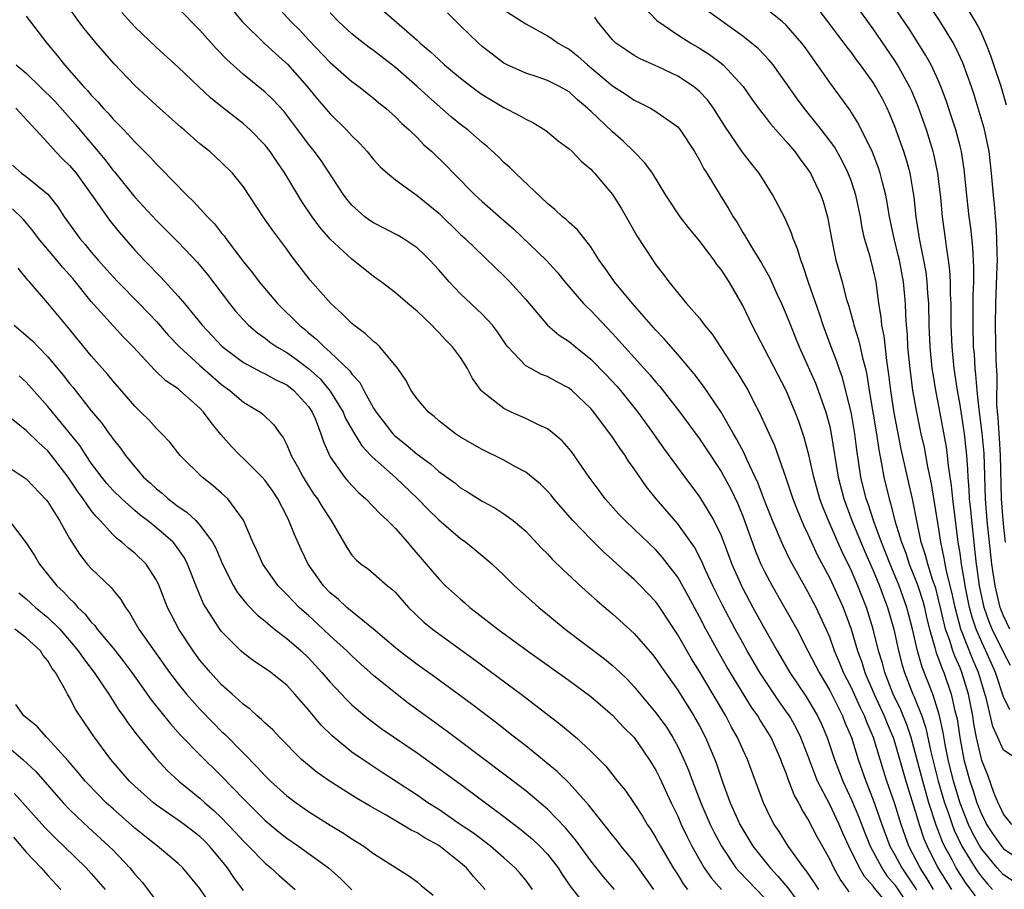
# Model space of a CAD drawing. Units: inches. Extents: x 2641205 to 2643000, y 1554000 to 1557000.
# Drawn here: x 2641942 to 2642033, y 1554045 to 1554125 of the extents above; entities that cross this region are included whole.
import ezdxf

# ---------------------------------------------------------------- set-up
doc = ezdxf.new("R2010")
doc.units = ezdxf.units.IN
doc.header["$MEASUREMENT"] = 0
doc.layers.add('LD26401554_2ft', color=135, linetype='Continuous')

msp = doc.modelspace()

# ---------------------------------------------------------------- linework, layer by layer
at = {"layer": 'LD26401554_2ft'}
for points, elevation in [([(2642023.075, 1554131.075), (2642027.086, 1554125.086), (2642028.355, 1554123), (2642028.587, 1554122.587), (2642029.224, 1554121.225), (2642030.037, 1554119), (2642030.276, 1554118.276), (2642031.189, 1554115.189), (2642031.651, 1554113), (2642031.877, 1554111), (2642032.047, 1554109), (2642032.146, 1554108.146), (2642032.235, 1554107), (2642032.31, 1554106.31), (2642032.375, 1554105), (2642032.38, 1554103.62), (2642032.411, 1554103), (2642032.404, 1554102.404), (2642032.27, 1554099), (2642032.242, 1554097), (2642032.287, 1554093.713), (2642032.377, 1554092.377), (2642032.363, 1554089.637), (2642032.487, 1554088.487), (2642032.561, 1554087), (2642032.599, 1554086.599), (2642032.7, 1554085), (2642032.797, 1554081), (2642032.937, 1554079.063), (2642033, 1554078.408), (2642033.151, 1554077)], 8822), ([(2642015.989, 1554045), (2642015.609, 1554045.609), (2642014.789, 1554046.789), (2642014.608, 1554047), (2642013.173, 1554049), (2642012.341, 1554050.341), (2642011.895, 1554051), (2642011.582, 1554051.582), (2642010.889, 1554053), (2642009.425, 1554057), (2642009, 1554057.907), (2642008.518, 1554059), (2642007.963, 1554059.964), (2642007.421, 1554061), (2642005, 1554065.091), (2642004.262, 1554066.262), (2642003, 1554068.46), (2642001.354, 1554071), (2642001, 1554071.504), (2641999.582, 1554073), (2641999, 1554073.581), (2641998.236, 1554074.236), (2641997, 1554075.39), (2641996.139, 1554076.139), (2641995, 1554077.28), (2641993.353, 1554079), (2641991.597, 1554081), (2641991.335, 1554081.335), (2641991, 1554081.715), (2641990.357, 1554082.357), (2641989, 1554083.462), (2641988.008, 1554083.992), (2641987, 1554084.562), (2641985, 1554085.551), (2641983, 1554086.702), (2641982.545, 1554087), (2641981, 1554088.207), (2641980.586, 1554088.586), (2641980.036, 1554089), (2641979, 1554090.228), (2641978.466, 1554091), (2641977.954, 1554091.954), (2641977.233, 1554093), (2641975.577, 1554095), (2641975.29, 1554095.29), (2641975, 1554095.487), (2641974.231, 1554096.231), (2641973.181, 1554097), (2641973, 1554097.154), (2641972.077, 1554098.077), (2641971.042, 1554099), (2641969.158, 1554101.158), (2641967.418, 1554103.418), (2641967, 1554104.022), (2641965.719, 1554105.719), (2641964.836, 1554107), (2641963, 1554109.759), (2641961.997, 1554111), (2641961, 1554111.997), (2641959.902, 1554113), (2641959, 1554113.726), (2641957.544, 1554115), (2641957.243, 1554115.244), (2641955, 1554117.245), (2641953, 1554119.101), (2641951.089, 1554121.089), (2641949.44, 1554123), (2641948.35, 1554124.351), (2641947.863, 1554125), (2641945.828, 1554127.829)], 8854), ([(2642033.576, 1554069), (2642033, 1554070.214), (2642032.7, 1554071), (2642032.232, 1554073), (2642031.932, 1554075), (2642031.515, 1554079), (2642031.348, 1554081), (2642031.22, 1554085.22), (2642031.048, 1554087.048), (2642030.755, 1554089.245), (2642030.577, 1554091), (2642030.469, 1554092.469), (2642030.394, 1554093), (2642030.321, 1554094.321), (2642030.255, 1554095), (2642030.198, 1554097), (2642030.217, 1554099.783), (2642030.267, 1554101), (2642030.282, 1554102.282), (2642030.183, 1554104.183), (2642029.986, 1554105.986), (2642029.852, 1554107), (2642029.616, 1554109), (2642029.374, 1554111.374), (2642029.124, 1554113), (2642029, 1554113.494), (2642028.603, 1554115), (2642028.218, 1554116.218), (2642027.72, 1554117.72), (2642027.247, 1554119), (2642027, 1554119.573), (2642026.334, 1554121), (2642025.865, 1554121.865), (2642025.151, 1554123), (2642024.303, 1554124.303), (2642021.881, 1554127.882)], 8824), ([(2641961.23, 1554127), (2641962.885, 1554125), (2641964.93, 1554123), (2641965.997, 1554121.997), (2641967.054, 1554121.054), (2641968.874, 1554119), (2641969.838, 1554117.838), (2641971, 1554116.483), (2641972.514, 1554115), (2641973, 1554114.453), (2641973.736, 1554113.736), (2641974.413, 1554113), (2641975, 1554112.277), (2641975.607, 1554111.607), (2641976.286, 1554111), (2641977, 1554110.4), (2641979, 1554108.956), (2641981, 1554107.32), (2641983, 1554105.373), (2641983.416, 1554105), (2641985.227, 1554103.227), (2641986.247, 1554102.247), (2641987, 1554101.547), (2641987.541, 1554101), (2641989, 1554099.377), (2641991.011, 1554097.012), (2641992.087, 1554096.087), (2641993, 1554095.501), (2641993.587, 1554095), (2641995, 1554093.868), (2641996.416, 1554092.416), (2641997.385, 1554091.385), (2641997.721, 1554091), (2641999.325, 1554089), (2642000.764, 1554087), (2642001.686, 1554085.686), (2642003.643, 1554083), (2642005, 1554081.187), (2642006.335, 1554079), (2642007, 1554077.624), (2642007.995, 1554075), (2642008.867, 1554073), (2642009, 1554072.736), (2642009.926, 1554071), (2642011, 1554069.045), (2642012.162, 1554067), (2642013.338, 1554065), (2642014.81, 1554062.81), (2642015, 1554062.51), (2642015.875, 1554061), (2642016.236, 1554060.236), (2642016.757, 1554059), (2642017.444, 1554057), (2642018.203, 1554055), (2642019, 1554053.27), (2642019.678, 1554051.678), (2642020.23, 1554050.23), (2642020.729, 1554049), (2642021.798, 1554047), (2642022.275, 1554046.275), (2642023, 1554045.44), (2642023.973, 1554043.973)], 8848), ([(2641965.564, 1554127), (2641967.384, 1554125), (2641968.187, 1554124.187), (2641969, 1554123.303), (2641971, 1554121.202), (2641973, 1554119.466), (2641973.634, 1554119), (2641975, 1554117.924), (2641975.49, 1554117.49), (2641976.116, 1554117), (2641977, 1554116.208), (2641977.591, 1554115.591), (2641978.264, 1554115), (2641979, 1554114.289), (2641979.636, 1554113.636), (2641980.349, 1554113), (2641981.7, 1554111.7), (2641982.366, 1554111), (2641984.334, 1554109), (2641985, 1554108.391), (2641987, 1554106.666), (2641987.873, 1554105.873), (2641990.883, 1554103), (2641991.89, 1554101.89), (2641992.61, 1554101), (2641994.325, 1554099), (2641994.658, 1554098.658), (2641995, 1554098.349), (2641997, 1554096.244), (2642000.435, 1554092.435), (2642001, 1554091.758), (2642001.359, 1554091.359), (2642003.196, 1554089), (2642005, 1554086.538), (2642005.615, 1554085.616), (2642007, 1554083.515), (2642007.887, 1554081.887), (2642008.534, 1554080.534), (2642009, 1554079.419), (2642009.258, 1554078.741), (2642010.175, 1554076.175), (2642010.662, 1554075), (2642011, 1554074.296), (2642011.69, 1554073), (2642012.852, 1554071), (2642013.96, 1554069), (2642015, 1554066.999), (2642016.016, 1554065), (2642017, 1554063.357), (2642018.177, 1554061), (2642018.408, 1554060.408), (2642019.001, 1554059), (2642019.63, 1554057), (2642020.324, 1554055), (2642021, 1554053.276), (2642021.8, 1554051), (2642022.551, 1554049), (2642023, 1554048.199), (2642023.637, 1554047), (2642025, 1554044.984)], 8846), ([(2641999.149, 1554127.149), (2642001.075, 1554125.075), (2642003, 1554123.77), (2642004.22, 1554123), (2642005, 1554122.544), (2642005.934, 1554121.934), (2642007, 1554121.158), (2642007.191, 1554121), (2642009.039, 1554119), (2642009.842, 1554117.842), (2642010.678, 1554116.678), (2642011, 1554116.287), (2642011.553, 1554115.553), (2642013, 1554113.934), (2642013.784, 1554113), (2642014.29, 1554112.29), (2642015, 1554111.363), (2642015.233, 1554111), (2642016.176, 1554109), (2642016.388, 1554108.388), (2642016.795, 1554107), (2642016.838, 1554106.838), (2642017.166, 1554105), (2642017.464, 1554103.464), (2642017.576, 1554103), (2642018.135, 1554101), (2642018.525, 1554099.474), (2642018.754, 1554098.754), (2642019.192, 1554097.192), (2642019.225, 1554097), (2642019.663, 1554095.663), (2642019.813, 1554095), (2642020.015, 1554093.985), (2642020.281, 1554093), (2642020.419, 1554092.419), (2642020.621, 1554091), (2642021.304, 1554087), (2642021.52, 1554085.52), (2642021.779, 1554084.221), (2642021.982, 1554083), (2642022.461, 1554081), (2642022.601, 1554080.601), (2642023.007, 1554078.993), (2642023.605, 1554077), (2642023.997, 1554075.997), (2642024.319, 1554075), (2642025, 1554073.337), (2642025.124, 1554073), (2642025.574, 1554071.574), (2642025.724, 1554071), (2642025.957, 1554069.956), (2642026.19, 1554069), (2642026.693, 1554067.307), (2642026.815, 1554066.815), (2642027, 1554066.359), (2642027.348, 1554065.348), (2642027.507, 1554065), (2642028.198, 1554063), (2642028.533, 1554061.466), (2642028.723, 1554060.723), (2642028.984, 1554059), (2642029.366, 1554057), (2642029.9, 1554055), (2642030.183, 1554054.183), (2642030.552, 1554053), (2642031, 1554051.884), (2642031.309, 1554051.309), (2642031.448, 1554051), (2642032.063, 1554050.063), (2642032.807, 1554049), (2642033, 1554048.77), (2642035, 1554047.452)], 8834), ([(2642033.766, 1554051), (2642033, 1554051.953), (2642032.676, 1554052.676), (2642032.502, 1554053), (2642032.144, 1554053.856), (2642031.552, 1554055.552), (2642031, 1554056.894), (2642030.532, 1554059), (2642030.286, 1554060.286), (2642030.174, 1554061), (2642029.781, 1554063), (2642029.181, 1554065), (2642029, 1554065.437), (2642028.51, 1554066.51), (2642028.341, 1554067), (2642028.054, 1554067.946), (2642027.661, 1554069), (2642027.271, 1554070.729), (2642027, 1554071.854), (2642026.762, 1554072.762), (2642026.504, 1554073.495), (2642026.022, 1554075), (2642025.828, 1554075.828), (2642025.431, 1554077), (2642025.017, 1554078.984), (2642024.698, 1554080.698), (2642024.614, 1554081), (2642024.324, 1554082.324), (2642023.94, 1554083.94), (2642023.583, 1554085.583), (2642022.928, 1554088.928), (2642022.614, 1554091), (2642022.452, 1554092.452), (2642022.255, 1554093.745), (2642022.019, 1554096.019), (2642021.805, 1554097), (2642021.75, 1554097.75), (2642021.535, 1554099), (2642021.267, 1554101), (2642021, 1554102.175), (2642020.711, 1554103.289), (2642020.213, 1554105), (2642019.99, 1554105.99), (2642019.824, 1554107), (2642019.404, 1554109), (2642019, 1554110.236), (2642018.715, 1554111), (2642018.157, 1554112.157), (2642017.43, 1554113.43), (2642016.236, 1554115), (2642014.635, 1554117), (2642013.947, 1554117.947), (2642013, 1554119.308), (2642011.78, 1554121), (2642011.436, 1554121.436), (2642010.457, 1554122.457), (2642009.804, 1554123), (2642009, 1554123.622), (2642005, 1554126.503)], 8832), ([(2642033.291, 1554117.291), (2642032.799, 1554119), (2642032.127, 1554121), (2642031.829, 1554121.829), (2642031.372, 1554123), (2642031, 1554123.839), (2642030.627, 1554124.628), (2642030.415, 1554125), (2642029.19, 1554127)], 8820), ([(2642018.793, 1554044.793), (2642017.968, 1554045.968), (2642017.376, 1554047), (2642017, 1554047.788), (2642015.855, 1554049.855), (2642015, 1554051.513), (2642014.424, 1554052.424), (2642014.145, 1554053), (2642013.735, 1554053.735), (2642013.181, 1554055.181), (2642013, 1554055.725), (2642012.633, 1554056.632), (2642012.508, 1554057), (2642011.601, 1554059), (2642011, 1554059.999), (2642010.607, 1554060.607), (2642010.381, 1554061), (2642009.803, 1554061.803), (2642007.533, 1554065.533), (2642006.689, 1554067), (2642005.583, 1554069), (2642005, 1554070.126), (2642003.996, 1554071.996), (2642003, 1554073.776), (2642001.605, 1554075.605), (2642001, 1554076.295), (2641999, 1554078.224), (2641998.161, 1554079), (2641997.593, 1554079.593), (2641996.323, 1554081), (2641995.769, 1554081.769), (2641994.849, 1554083), (2641993.269, 1554085.269), (2641993, 1554085.613), (2641992.353, 1554086.353), (2641991.269, 1554087.269), (2641991, 1554087.45), (2641990.178, 1554087.822), (2641989, 1554088.413), (2641987.662, 1554089), (2641987, 1554089.316), (2641985.463, 1554090.538), (2641985, 1554090.885), (2641984.893, 1554091), (2641984.101, 1554092.101), (2641983.636, 1554093), (2641983, 1554094.016), (2641982.276, 1554095), (2641981.633, 1554095.633), (2641981, 1554096.343), (2641980.658, 1554096.658), (2641980.346, 1554097), (2641979, 1554098.305), (2641978.133, 1554099), (2641977, 1554099.975), (2641975.696, 1554101), (2641975, 1554101.493), (2641973.125, 1554103), (2641973, 1554103.083), (2641971, 1554104.93), (2641970.037, 1554106.037), (2641969.343, 1554107), (2641968.401, 1554108.401), (2641966.831, 1554111), (2641966.073, 1554112.074), (2641965.455, 1554113), (2641965, 1554113.583), (2641963.629, 1554115), (2641963, 1554115.571), (2641961.071, 1554117.071), (2641959.964, 1554117.963), (2641958.856, 1554119), (2641957, 1554120.774), (2641955, 1554122.584), (2641953, 1554124.509), (2641951.821, 1554125.821)], 8852), ([(2642022.384, 1554043.616), (2642021.119, 1554045.119), (2642021, 1554045.3), (2642020.197, 1554046.196), (2642019.734, 1554047), (2642018.752, 1554049), (2642018.196, 1554050.196), (2642017.862, 1554051), (2642017, 1554052.83), (2642015.891, 1554055), (2642015.629, 1554055.629), (2642015, 1554057.36), (2642014.346, 1554059), (2642013.899, 1554059.899), (2642013.285, 1554061), (2642013.174, 1554061.174), (2642012.339, 1554062.34), (2642011, 1554064.343), (2642010.578, 1554065), (2642009.406, 1554067), (2642009, 1554067.721), (2642008.288, 1554069), (2642007.145, 1554071.145), (2642006.226, 1554073), (2642005.558, 1554074.442), (2642005.222, 1554075.222), (2642004.536, 1554076.536), (2642003, 1554078.712), (2642001.028, 1554081), (2642000.114, 1554082.114), (2641999, 1554083.755), (2641998.474, 1554084.474), (2641998.152, 1554085), (2641997.665, 1554085.665), (2641997, 1554086.698), (2641995.285, 1554089), (2641995, 1554089.336), (2641993.248, 1554091), (2641993, 1554091.205), (2641991.816, 1554091.815), (2641991, 1554092.265), (2641990.467, 1554092.467), (2641989.462, 1554093), (2641989, 1554093.275), (2641987.361, 1554095), (2641987.198, 1554095.198), (2641986.4, 1554096.4), (2641985.937, 1554097), (2641985, 1554098.013), (2641983, 1554099.889), (2641981.961, 1554101), (2641981, 1554102.111), (2641980.185, 1554103), (2641979.593, 1554103.593), (2641979, 1554104.135), (2641977.706, 1554105), (2641977.268, 1554105.268), (2641975, 1554106.438), (2641974.658, 1554106.658), (2641974.203, 1554107), (2641973, 1554108.073), (2641972.575, 1554108.575), (2641972.257, 1554109), (2641970.172, 1554112.171), (2641969.56, 1554113), (2641969, 1554113.691), (2641968.028, 1554115), (2641966.714, 1554116.714), (2641965.756, 1554117.756), (2641965, 1554118.489), (2641963, 1554120.11), (2641961.475, 1554121.475), (2641960.496, 1554122.496), (2641959, 1554124.194), (2641957, 1554126.212)], 8850), ([(2642026.553, 1554045), (2642025.987, 1554045.987), (2642025.332, 1554047), (2642025, 1554047.661), (2642024.293, 1554049), (2642023.942, 1554049.942), (2642023.572, 1554051), (2642023, 1554052.916), (2642022.275, 1554055), (2642021.96, 1554055.96), (2642021.033, 1554059), (2642020.411, 1554060.411), (2642020.198, 1554061), (2642019.796, 1554061.797), (2642019, 1554063.591), (2642018.28, 1554065), (2642017.915, 1554065.915), (2642017.448, 1554067), (2642017, 1554068.256), (2642016.68, 1554069), (2642015.749, 1554071), (2642015, 1554072.436), (2642013.353, 1554075.353), (2642012.706, 1554076.706), (2642011.745, 1554079), (2642011, 1554080.864), (2642010.418, 1554082.418), (2642009.362, 1554084.638), (2642009.145, 1554085.145), (2642008.458, 1554086.458), (2642008.13, 1554087), (2642007, 1554088.979), (2642005.383, 1554091.383), (2642004.522, 1554092.522), (2642003, 1554094.315), (2642001.753, 1554095.753), (2642001, 1554096.533), (2641998.826, 1554099), (2641997.18, 1554101), (2641996.294, 1554102.294), (2641995.782, 1554103), (2641995, 1554104.218), (2641993.785, 1554105.785), (2641993, 1554106.471), (2641992.738, 1554106.738), (2641992.392, 1554107), (2641991.68, 1554107.68), (2641991, 1554108.211), (2641988.053, 1554111), (2641987.53, 1554111.53), (2641987, 1554112), (2641986.507, 1554112.507), (2641985.464, 1554113.464), (2641985, 1554113.833), (2641983.67, 1554115), (2641983, 1554115.498), (2641982.175, 1554116.175), (2641980.037, 1554118.037), (2641978.996, 1554119), (2641977, 1554120.736), (2641975, 1554122.318), (2641974.599, 1554122.599), (2641973.467, 1554123.467), (2641973, 1554123.857), (2641971.754, 1554125), (2641971, 1554125.795)], 8844), ([(2641975.931, 1554125.931), (2641979, 1554123.281), (2641979.292, 1554123), (2641980.216, 1554122.217), (2641981, 1554121.473), (2641981.522, 1554121), (2641983, 1554119.76), (2641984.556, 1554118.556), (2641985, 1554118.251), (2641987, 1554117.068), (2641988.372, 1554116.372), (2641989, 1554115.973), (2641989.669, 1554115.668), (2641990.764, 1554115), (2641991, 1554114.827), (2641992.004, 1554114.003), (2641993, 1554113.255), (2641993.283, 1554113), (2641994.126, 1554112.126), (2641995, 1554111.379), (2641995.174, 1554111.174), (2641995.351, 1554111), (2641997, 1554109.051), (2641997.797, 1554107.796), (2641998.268, 1554107), (2641999.25, 1554105.25), (2642000.704, 1554103), (2642001, 1554102.575), (2642001.687, 1554101.687), (2642002.18, 1554101), (2642003.821, 1554099), (2642005, 1554097.646), (2642005.476, 1554097), (2642006.17, 1554096.17), (2642008.243, 1554093), (2642008.551, 1554092.551), (2642009.306, 1554091.306), (2642009.478, 1554091), (2642009.952, 1554090.048), (2642010.502, 1554089), (2642011.909, 1554085.909), (2642012.954, 1554082.954), (2642013.605, 1554081), (2642013.999, 1554079.999), (2642014.589, 1554078.589), (2642015, 1554077.735), (2642015.322, 1554077), (2642015.855, 1554075.855), (2642017, 1554073.685), (2642018.227, 1554071), (2642018.969, 1554069), (2642019.552, 1554067), (2642019.946, 1554065.946), (2642020.237, 1554065), (2642021.102, 1554063), (2642022.029, 1554061), (2642022.299, 1554060.299), (2642022.849, 1554059), (2642023, 1554058.529), (2642024.011, 1554055), (2642025, 1554051.835), (2642025.24, 1554051), (2642025.68, 1554049.68), (2642025.963, 1554049), (2642026.968, 1554047), (2642028.205, 1554045)], 8842), ([(2642030.417, 1554044.417), (2642029.566, 1554045.566), (2642029, 1554046.425), (2642028.643, 1554047), (2642028.264, 1554047.736), (2642027.581, 1554049), (2642027.394, 1554049.393), (2642027, 1554050.439), (2642026.835, 1554050.835), (2642026.141, 1554053), (2642025.565, 1554055), (2642025, 1554057.185), (2642024.498, 1554059), (2642024.126, 1554060.126), (2642023.549, 1554061.549), (2642022.853, 1554063), (2642022.069, 1554065), (2642021.848, 1554065.848), (2642021.496, 1554067), (2642021.015, 1554069), (2642020.385, 1554071), (2642019.582, 1554073), (2642019, 1554074.36), (2642018.136, 1554076.136), (2642017.748, 1554077), (2642016.875, 1554079), (2642016.336, 1554080.336), (2642016.092, 1554081), (2642015.523, 1554083), (2642015.069, 1554085.069), (2642014.649, 1554086.649), (2642014.144, 1554088.144), (2642013.821, 1554089), (2642013.004, 1554091), (2642009.873, 1554097), (2642009, 1554098.823), (2642007.732, 1554101), (2642007, 1554102.136), (2642006.611, 1554102.611), (2642006.351, 1554103), (2642005, 1554104.784), (2642003.995, 1554105.995), (2642003.234, 1554107), (2642001.915, 1554109), (2642000.671, 1554111), (2641999.973, 1554111.973), (2641998.973, 1554113), (2641997.972, 1554113.972), (2641997, 1554114.83), (2641995, 1554116.712), (2641994.841, 1554116.841), (2641994.688, 1554117), (2641993.767, 1554117.767), (2641993, 1554118.495), (2641992.114, 1554119), (2641991, 1554119.561), (2641990.145, 1554119.855), (2641989, 1554120.222), (2641987.283, 1554121), (2641987, 1554121.153), (2641985, 1554122.693), (2641984.651, 1554123), (2641983, 1554124.578), (2641981.795, 1554125.795)], 8840), ([(2641987, 1554126.059), (2641989, 1554124.762), (2641991, 1554123.671), (2641991.418, 1554123.418), (2641991.996, 1554123), (2641992.626, 1554122.626), (2641993, 1554122.426), (2641993.799, 1554121.799), (2641994.694, 1554121), (2641997, 1554119.074), (2641998.264, 1554118.264), (2641999, 1554117.732), (2641999.501, 1554117.501), (2642000.507, 1554117), (2642001, 1554116.706), (2642002.078, 1554115.922), (2642003, 1554115.278), (2642003.235, 1554115), (2642004.533, 1554113), (2642005, 1554112.209), (2642005.411, 1554111.411), (2642005.686, 1554111), (2642006.901, 1554109), (2642007.706, 1554107.706), (2642008.096, 1554107), (2642008.463, 1554106.463), (2642009, 1554105.56), (2642009.221, 1554105.221), (2642009.338, 1554105), (2642009.831, 1554104.168), (2642010.731, 1554102.731), (2642011.444, 1554101.444), (2642012.173, 1554099.827), (2642012.565, 1554099), (2642013, 1554097.994), (2642013.382, 1554097), (2642013.853, 1554095.853), (2642014.175, 1554095), (2642015.677, 1554091.677), (2642015.946, 1554091), (2642016.651, 1554089), (2642017, 1554087.671), (2642017.146, 1554087), (2642017.782, 1554083), (2642018.298, 1554081), (2642019.047, 1554079), (2642020.206, 1554076.206), (2642021, 1554074.414), (2642021.58, 1554073), (2642021.96, 1554071.96), (2642022.334, 1554071), (2642022.903, 1554069), (2642023.34, 1554067), (2642023.677, 1554065.677), (2642023.881, 1554065), (2642024.659, 1554063), (2642024.77, 1554062.77), (2642025, 1554062.209), (2642025.476, 1554061), (2642025.859, 1554059.859), (2642026.321, 1554057.679), (2642026.992, 1554055), (2642027.578, 1554053), (2642027.906, 1554052.094), (2642028.268, 1554051), (2642028.468, 1554050.468), (2642029.175, 1554049), (2642030.398, 1554047), (2642030.637, 1554046.637), (2642031, 1554046.142), (2642031.525, 1554045.525), (2642032.003, 1554045)], 8838), ([(2642034.336, 1554057), (2642033, 1554057.841), (2642032.498, 1554059), (2642032.027, 1554060.027), (2642031.451, 1554062.549), (2642030.716, 1554065), (2642030.196, 1554066.196), (2642029.068, 1554069), (2642028.541, 1554071), (2642028.282, 1554072.282), (2642027.788, 1554074.213), (2642027.632, 1554075), (2642027.552, 1554075.552), (2642027.224, 1554077), (2642027, 1554078.612), (2642026.382, 1554082.382), (2642026.052, 1554083.948), (2642025.72, 1554085.72), (2642025.431, 1554087), (2642025.01, 1554089), (2642024.659, 1554091), (2642024.395, 1554093), (2642024.207, 1554095), (2642024.158, 1554096.158), (2642024.075, 1554097), (2642024.009, 1554097.991), (2642023.982, 1554099), (2642023.805, 1554101), (2642023.421, 1554103), (2642023.347, 1554103.347), (2642022.922, 1554105), (2642022.509, 1554107), (2642022.301, 1554108.301), (2642022.166, 1554109), (2642021.852, 1554110.148), (2642021.653, 1554111), (2642021.495, 1554111.495), (2642020.946, 1554112.946), (2642019.63, 1554115.63), (2642018.847, 1554116.847), (2642017, 1554119.354), (2642014.681, 1554122.681), (2642014.439, 1554123), (2642013, 1554124.648), (2642012.608, 1554125), (2642011, 1554126.282)], 8830), ([(2642033.575, 1554061.575), (2642033, 1554062.753), (2642032.272, 1554065), (2642031.388, 1554067), (2642031, 1554067.801), (2642030.475, 1554069), (2642030.106, 1554070.106), (2642029.874, 1554071), (2642029.473, 1554073), (2642029.418, 1554073.418), (2642029.132, 1554075), (2642029, 1554075.997), (2642028.844, 1554077), (2642028.334, 1554081), (2642028.22, 1554082.22), (2642027.944, 1554084.056), (2642027.862, 1554085), (2642027.757, 1554085.757), (2642027, 1554089.885), (2642026.778, 1554091), (2642026.517, 1554092.517), (2642026.449, 1554093), (2642026.249, 1554095), (2642026.168, 1554097), (2642026.125, 1554099), (2642026.049, 1554099.951), (2642025.988, 1554101), (2642025.88, 1554101.88), (2642025.673, 1554103), (2642025.326, 1554104.674), (2642025.274, 1554105), (2642024.975, 1554107), (2642024.786, 1554108.786), (2642024.403, 1554111), (2642024.107, 1554112.106), (2642023.823, 1554113), (2642023, 1554115.327), (2642022.513, 1554116.513), (2642022.285, 1554117), (2642021.853, 1554117.853), (2642021.227, 1554119), (2642021, 1554119.361), (2642019.824, 1554121), (2642019.466, 1554121.466), (2642019, 1554122.124), (2642018.613, 1554122.613), (2642018.339, 1554123), (2642017.755, 1554123.755), (2642016.842, 1554125), (2642016.029, 1554126.03)], 8828), ([(2642033.653, 1554065.653), (2642033, 1554066.873), (2642031.956, 1554069), (2642031.685, 1554069.685), (2642031.225, 1554071), (2642031, 1554072.01), (2642030.802, 1554073), (2642030.591, 1554074.591), (2642030.517, 1554075), (2642030.377, 1554076.377), (2642030.291, 1554077), (2642030.079, 1554079), (2642029.992, 1554079.992), (2642029.88, 1554081), (2642029.852, 1554081.852), (2642029.752, 1554083), (2642029.731, 1554083.732), (2642029.636, 1554085), (2642029.577, 1554085.577), (2642029.403, 1554087), (2642029, 1554089.669), (2642028.769, 1554091), (2642028.468, 1554093), (2642028.268, 1554095), (2642028.192, 1554097), (2642028.19, 1554098.19), (2642028.175, 1554099), (2642028.126, 1554099.875), (2642028.121, 1554101), (2642028.07, 1554102.07), (2642027.944, 1554103), (2642027.746, 1554104.254), (2642027.663, 1554105), (2642027.401, 1554107), (2642027.23, 1554108.771), (2642026.964, 1554111), (2642026.63, 1554112.63), (2642026.533, 1554113), (2642025.912, 1554115), (2642025.156, 1554117.156), (2642024.566, 1554118.566), (2642024.363, 1554119), (2642023.253, 1554121), (2642023, 1554121.396), (2642021, 1554124.317), (2642019.869, 1554125.869)], 8826), ([(2641943, 1554125.491), (2641944.889, 1554123), (2641945.857, 1554121.857), (2641946.533, 1554121), (2641948.294, 1554119), (2641948.645, 1554118.645), (2641949, 1554118.196), (2641949.592, 1554117.591), (2641950.091, 1554117), (2641950.543, 1554116.543), (2641951, 1554115.992), (2641951.987, 1554115), (2641953, 1554113.911), (2641954.456, 1554112.456), (2641955, 1554111.828), (2641955.421, 1554111.421), (2641957.785, 1554109), (2641958.417, 1554108.417), (2641959.689, 1554107), (2641960.344, 1554106.344), (2641961, 1554105.489), (2641961.227, 1554105.227), (2641961.384, 1554105), (2641963, 1554102.857), (2641963.841, 1554101.84), (2641964.454, 1554101), (2641966.157, 1554099), (2641968.166, 1554097), (2641968.634, 1554096.634), (2641969, 1554096.308), (2641969.73, 1554095.73), (2641970.454, 1554095), (2641971, 1554094.531), (2641972.807, 1554092.807), (2641973, 1554092.501), (2641973.718, 1554091.718), (2641974.086, 1554091), (2641975, 1554089.356), (2641975.219, 1554089), (2641976.776, 1554087), (2641976.882, 1554086.882), (2641977.994, 1554085.994), (2641979, 1554085.113), (2641980.225, 1554084.225), (2641981, 1554083.534), (2641982.471, 1554082.471), (2641983, 1554082.032), (2641983.654, 1554081.654), (2641985, 1554080.803), (2641986.172, 1554080.172), (2641987, 1554079.635), (2641987.852, 1554079), (2641989, 1554078.016), (2641990.473, 1554076.473), (2641991, 1554075.944), (2641991.45, 1554075.45), (2641992.453, 1554074.453), (2641994.533, 1554072.533), (2641995.591, 1554071.591), (2641997, 1554070.402), (2641999, 1554068.596), (2642000.668, 1554066.668), (2642001, 1554066.252), (2642001.504, 1554065.504), (2642003, 1554063.364), (2642004.486, 1554061), (2642004.679, 1554060.679), (2642005, 1554060.079), (2642005.562, 1554059), (2642006.408, 1554057), (2642006.573, 1554056.573), (2642007.155, 1554054.844), (2642007.842, 1554053), (2642008.514, 1554051.486), (2642008.735, 1554051), (2642009, 1554050.524), (2642009.932, 1554049), (2642011.505, 1554047), (2642012.235, 1554046.235), (2642013.147, 1554045.147), (2642014.844, 1554042.844)], 8856), ([(2642035, 1554045.049), (2642033, 1554046.345), (2642032.423, 1554047), (2642031, 1554048.715), (2642030.819, 1554049), (2642030.177, 1554050.177), (2642029.79, 1554051), (2642029, 1554052.964), (2642028.386, 1554055), (2642027.91, 1554057), (2642027.643, 1554058.357), (2642027.462, 1554059.462), (2642027.123, 1554061), (2642027, 1554061.444), (2642026.488, 1554063), (2642025.506, 1554065.506), (2642025.096, 1554067), (2642024.623, 1554069), (2642024.113, 1554071), (2642023.41, 1554073), (2642022.567, 1554075), (2642021.781, 1554077), (2642021.07, 1554078.93), (2642020.538, 1554080.538), (2642020.37, 1554081), (2642019.881, 1554083), (2642019.511, 1554085.511), (2642019.327, 1554087), (2642019, 1554088.851), (2642018.177, 1554092.177), (2642017.865, 1554093), (2642017.657, 1554093.657), (2642017.12, 1554095), (2642016.393, 1554097), (2642016.05, 1554098.05), (2642015.055, 1554100.945), (2642014.531, 1554102.531), (2642014.333, 1554103), (2642014.044, 1554104.043), (2642013.633, 1554105), (2642013.49, 1554105.491), (2642012.882, 1554106.882), (2642012.593, 1554107.407), (2642011.77, 1554109), (2642010.49, 1554111), (2642009.826, 1554111.827), (2642008.957, 1554112.957), (2642007.346, 1554115.346), (2642006.304, 1554117), (2642005.756, 1554117.756), (2642005, 1554118.542), (2642004.762, 1554118.762), (2642004.448, 1554119), (2642003, 1554119.94), (2642001.197, 1554120.803), (2641999.548, 1554121.548), (2641999, 1554121.857), (2641998.306, 1554122.306), (2641997.309, 1554123), (2641997.144, 1554123.144), (2641997, 1554123.313), (2641995.616, 1554125), (2641995.376, 1554125.376)], 8836), ([(2641942.09, 1554121), (2641943, 1554120.212), (2641945.634, 1554117.633), (2641947.514, 1554115.514), (2641948.418, 1554114.418), (2641949.641, 1554113), (2641950.258, 1554112.258), (2641951, 1554111.254), (2641951.121, 1554111.122), (2641953, 1554108.792), (2641955, 1554106.648), (2641957, 1554104.66), (2641958.786, 1554102.786), (2641959.686, 1554101.686), (2641961.727, 1554099), (2641962.292, 1554098.292), (2641963, 1554097.487), (2641963.469, 1554097), (2641964.29, 1554096.29), (2641965, 1554095.804), (2641965.45, 1554095.45), (2641966.09, 1554095), (2641967, 1554094.473), (2641967.871, 1554093.871), (2641969, 1554093.008), (2641970.067, 1554092.067), (2641971, 1554090.938), (2641972.185, 1554089), (2641972.421, 1554088.421), (2641973.136, 1554087.136), (2641973.9, 1554085.9), (2641974.747, 1554085), (2641974.86, 1554084.86), (2641977, 1554082.967), (2641979.045, 1554081.045), (2641980.027, 1554080.027), (2641981, 1554079.057), (2641983, 1554077.335), (2641983.482, 1554077), (2641984.331, 1554076.331), (2641985.429, 1554075.429), (2641985.908, 1554075), (2641987, 1554073.969), (2641987.984, 1554073), (2641989.562, 1554071.562), (2641990.205, 1554071), (2641991, 1554070.361), (2641992.641, 1554069), (2641996.255, 1554066.255), (2641997, 1554065.65), (2641997.349, 1554065.349), (2641997.694, 1554065), (2641998.367, 1554064.367), (2641999, 1554063.694), (2642001, 1554061.28), (2642001.955, 1554059.955), (2642002.554, 1554059), (2642003, 1554058.181), (2642003.562, 1554057), (2642003.995, 1554055.995), (2642004.362, 1554055), (2642005.135, 1554053), (2642005.999, 1554051), (2642006.328, 1554050.328), (2642007.023, 1554049), (2642008.37, 1554047), (2642008.659, 1554046.659), (2642011, 1554044.24)], 8858), ([(2641942.05, 1554117), (2641945, 1554113.795), (2641945.703, 1554113), (2641946.341, 1554112.341), (2641947, 1554111.714), (2641947.589, 1554111), (2641949, 1554109.067), (2641950.676, 1554106.676), (2641951.571, 1554105.571), (2641953, 1554103.926), (2641953.856, 1554103), (2641954.429, 1554102.429), (2641955, 1554101.815), (2641955.416, 1554101.416), (2641957, 1554099.691), (2641957.583, 1554099), (2641959.212, 1554097), (2641961.036, 1554095.036), (2641963, 1554093.569), (2641964.674, 1554092.674), (2641965, 1554092.532), (2641965.979, 1554091.979), (2641967, 1554091.507), (2641967.659, 1554091), (2641969, 1554089.524), (2641969.35, 1554089), (2641969.608, 1554088.392), (2641970.134, 1554087), (2641970.336, 1554086.336), (2641970.933, 1554085), (2641971, 1554084.884), (2641972.325, 1554083), (2641972.626, 1554082.626), (2641973.602, 1554081.603), (2641974.292, 1554081), (2641975.61, 1554079.609), (2641976.284, 1554079), (2641977, 1554078.265), (2641978.113, 1554077), (2641978.515, 1554076.515), (2641979.838, 1554075), (2641981, 1554073.621), (2641981.625, 1554073), (2641983, 1554071.749), (2641983.409, 1554071.409), (2641983.861, 1554071), (2641984.512, 1554070.512), (2641986.429, 1554069), (2641989.163, 1554067), (2641993, 1554064.253), (2641995, 1554062.78), (2641997, 1554061.073), (2641997.992, 1554059.992), (2641998.996, 1554059), (2642000.376, 1554057), (2642001, 1554055.989), (2642001.33, 1554055.33), (2642002.405, 1554053), (2642003, 1554051.758), (2642003.325, 1554051), (2642003.866, 1554049.866), (2642004.306, 1554049), (2642005.432, 1554047), (2642006.079, 1554046.079), (2642007.038, 1554045)], 8860), ([(2641941.744, 1554111.744), (2641942.582, 1554111), (2641943, 1554110.692), (2641945, 1554109.07), (2641945.925, 1554107.925), (2641946.5, 1554107), (2641947.93, 1554105), (2641948.435, 1554104.435), (2641949, 1554103.723), (2641949.621, 1554103), (2641951, 1554101.458), (2641951.432, 1554101), (2641953.417, 1554099), (2641955, 1554097.339), (2641956.09, 1554096.089), (2641957.128, 1554095), (2641959, 1554093.285), (2641960.208, 1554092.209), (2641961, 1554091.545), (2641961.763, 1554091), (2641963, 1554089.91), (2641964.553, 1554089), (2641964.808, 1554088.808), (2641965.819, 1554087.819), (2641966.389, 1554087), (2641966.67, 1554086.67), (2641967, 1554085.995), (2641967.295, 1554085.295), (2641967.399, 1554085), (2641967.992, 1554083.992), (2641968.501, 1554083), (2641968.689, 1554082.689), (2641969.473, 1554081.473), (2641969.818, 1554081), (2641970.259, 1554080.259), (2641971.085, 1554079), (2641972.522, 1554076.522), (2641973, 1554075.821), (2641973.383, 1554075.383), (2641973.837, 1554075), (2641974.511, 1554074.511), (2641975, 1554074.128), (2641976.286, 1554073), (2641976.684, 1554072.684), (2641977, 1554072.364), (2641978.198, 1554071), (2641979.635, 1554069.635), (2641980.424, 1554069), (2641984.226, 1554066.226), (2641988.583, 1554063), (2641992.22, 1554060.22), (2641993.66, 1554059), (2641995, 1554057.767), (2641996.381, 1554056.381), (2641997.456, 1554055), (2641998.148, 1554054.147), (2641999, 1554052.945), (2641999.757, 1554051.757), (2642000.197, 1554051), (2642000.526, 1554050.526), (2642001, 1554049.77), (2642001.412, 1554049), (2642002.582, 1554047), (2642003, 1554046.36), (2642003.518, 1554045.518), (2642003.906, 1554045)], 8862), ([(2642000.818, 1554045), (2641999, 1554047.543), (2641997.807, 1554049), (2641997.461, 1554049.461), (2641997, 1554050.012), (2641996.571, 1554050.571), (2641994.795, 1554052.795), (2641993, 1554054.816), (2641991.894, 1554055.894), (2641989, 1554058.231), (2641987.451, 1554059.451), (2641986.329, 1554060.329), (2641984.06, 1554062.06), (2641982.919, 1554062.919), (2641980.612, 1554064.612), (2641979, 1554065.748), (2641977.336, 1554067), (2641977, 1554067.272), (2641974.999, 1554069), (2641972.543, 1554071), (2641971.745, 1554071.745), (2641971, 1554072.353), (2641970.374, 1554073), (2641968.975, 1554075), (2641968.336, 1554076.336), (2641967.709, 1554077.709), (2641967.202, 1554079), (2641967, 1554079.395), (2641966.17, 1554081), (2641965.703, 1554081.703), (2641965, 1554082.695), (2641964.731, 1554083), (2641963, 1554084.713), (2641962.692, 1554085), (2641961.869, 1554085.869), (2641960.941, 1554086.941), (2641960.033, 1554088.033), (2641959.34, 1554089), (2641959, 1554089.354), (2641957.16, 1554091), (2641957, 1554091.129), (2641955.873, 1554091.873), (2641954.857, 1554092.857), (2641952.864, 1554095), (2641951.947, 1554095.947), (2641949, 1554099.193), (2641947.3, 1554101.3), (2641947, 1554101.651), (2641946.353, 1554102.353), (2641945.832, 1554103), (2641944.135, 1554105), (2641943.654, 1554105.654), (2641942.744, 1554106.745), (2641941.728, 1554107.728)], 8864), ([(2641997.19, 1554045), (2641996.175, 1554046.175), (2641995, 1554047.643), (2641993.589, 1554049.589), (2641992.68, 1554050.68), (2641991, 1554052.42), (2641989, 1554054.102), (2641987.37, 1554055.37), (2641982.503, 1554059), (2641981.656, 1554059.656), (2641978.191, 1554062.191), (2641977, 1554063.087), (2641975, 1554064.741), (2641973.802, 1554065.802), (2641973, 1554066.539), (2641972.532, 1554067), (2641971, 1554068.382), (2641970.353, 1554069), (2641969, 1554070.245), (2641968.593, 1554070.593), (2641968.151, 1554071), (2641967.577, 1554071.577), (2641967, 1554072.202), (2641966.593, 1554072.593), (2641966.217, 1554073), (2641964.808, 1554075), (2641964.245, 1554076.246), (2641963.884, 1554077), (2641963.025, 1554079.025), (2641961.569, 1554081), (2641961, 1554081.53), (2641960.212, 1554082.212), (2641959.203, 1554083), (2641957.179, 1554085), (2641956.218, 1554086.218), (2641955.502, 1554087), (2641955.253, 1554087.253), (2641955, 1554087.481), (2641954.286, 1554088.286), (2641953.567, 1554089), (2641953, 1554089.532), (2641951, 1554091.832), (2641950.478, 1554092.478), (2641949, 1554094.19), (2641946.837, 1554096.837), (2641946.683, 1554097), (2641945, 1554099.043), (2641943.305, 1554101), (2641943.151, 1554101.151), (2641942.261, 1554102.261)], 8866), ([(2641941.893, 1554097), (2641943.569, 1554095.569), (2641944.099, 1554095), (2641945, 1554094.082), (2641946.41, 1554092.41), (2641947, 1554091.635), (2641947.29, 1554091.291), (2641949, 1554089.124), (2641949.963, 1554087.963), (2641950.656, 1554087), (2641950.809, 1554086.809), (2641951, 1554086.512), (2641951.677, 1554085.677), (2641952.146, 1554085), (2641953, 1554083.945), (2641953.812, 1554083), (2641954.443, 1554082.443), (2641955, 1554081.915), (2641955.519, 1554081.519), (2641956.078, 1554081), (2641957, 1554080.299), (2641957.788, 1554079.788), (2641958.612, 1554079), (2641959, 1554078.589), (2641960.156, 1554077), (2641960.453, 1554076.453), (2641961.065, 1554075), (2641962.085, 1554073), (2641962.419, 1554072.419), (2641963.307, 1554071.307), (2641964.289, 1554070.289), (2641965, 1554069.724), (2641965.869, 1554069), (2641967, 1554068.144), (2641968.314, 1554067), (2641969, 1554066.341), (2641969.65, 1554065.65), (2641970.243, 1554065), (2641971, 1554064.099), (2641972.514, 1554062.514), (2641973, 1554062.035), (2641974.196, 1554061), (2641974.637, 1554060.637), (2641975.78, 1554059.78), (2641979, 1554057.596), (2641981, 1554056.168), (2641983, 1554054.708), (2641987, 1554051.728), (2641988.549, 1554050.549), (2641989.642, 1554049.642), (2641990.311, 1554049), (2641991, 1554048.271), (2641991.984, 1554047), (2641992.376, 1554046.376), (2641993.181, 1554045.181), (2641994.961, 1554042.96)], 8868), ([(2641989.627, 1554045), (2641989, 1554045.861), (2641988.488, 1554046.488), (2641988.045, 1554047), (2641987, 1554047.938), (2641985.762, 1554049), (2641984.189, 1554050.189), (2641982.976, 1554051), (2641981, 1554052.368), (2641979.994, 1554053), (2641979, 1554053.693), (2641975.796, 1554055.796), (2641974.577, 1554056.577), (2641973, 1554057.667), (2641971.362, 1554059), (2641971.169, 1554059.169), (2641970.16, 1554060.16), (2641969, 1554061.566), (2641967.755, 1554063), (2641967, 1554063.828), (2641965.534, 1554065), (2641965, 1554065.385), (2641964.022, 1554066.022), (2641963, 1554066.79), (2641962.771, 1554067), (2641961, 1554068.774), (2641960.826, 1554069), (2641959.543, 1554071), (2641959.345, 1554071.345), (2641958.749, 1554072.749), (2641957.859, 1554075), (2641957.567, 1554075.567), (2641956.745, 1554076.745), (2641956.522, 1554077), (2641955, 1554078.338), (2641954.181, 1554079), (2641953.512, 1554079.512), (2641953, 1554079.939), (2641951.798, 1554081), (2641951, 1554081.786), (2641950.427, 1554082.427), (2641949.968, 1554083), (2641949, 1554084.301), (2641948.523, 1554085), (2641947.93, 1554085.93), (2641945, 1554089.527), (2641943, 1554091.768), (2641942.346, 1554092.346)], 8870), ([(2641985.274, 1554045), (2641984.197, 1554046.197), (2641983.541, 1554047), (2641983, 1554047.462), (2641981, 1554049.056), (2641979.745, 1554049.745), (2641979, 1554050.222), (2641978.462, 1554050.462), (2641977.608, 1554051), (2641976.15, 1554051.85), (2641974.671, 1554052.671), (2641973.426, 1554053.426), (2641971, 1554054.972), (2641969.795, 1554055.795), (2641968.364, 1554057), (2641966.37, 1554059), (2641965.706, 1554059.706), (2641965, 1554060.338), (2641964.681, 1554060.681), (2641964.28, 1554061), (2641963.617, 1554061.617), (2641963, 1554062.057), (2641962.53, 1554062.53), (2641961.976, 1554063), (2641961, 1554063.881), (2641959.979, 1554065), (2641959, 1554066.152), (2641958.371, 1554067), (2641957.05, 1554069), (2641956.013, 1554071), (2641955.249, 1554073), (2641955, 1554073.517), (2641954.045, 1554075), (2641953, 1554076.008), (2641952.44, 1554076.44), (2641951.819, 1554077), (2641951.34, 1554077.34), (2641951, 1554077.682), (2641949.827, 1554079), (2641949.407, 1554079.407), (2641949, 1554079.933), (2641948.252, 1554081), (2641947.711, 1554081.711), (2641946.871, 1554083), (2641945.345, 1554085), (2641945, 1554085.42), (2641944.156, 1554086.156), (2641943, 1554087.313), (2641940.868, 1554089)], 8872), ([(2641941.701, 1554083.701), (2641942.911, 1554082.911), (2641943, 1554082.84), (2641944.881, 1554080.88), (2641945, 1554080.722), (2641946.063, 1554079), (2641947, 1554077.36), (2641947.902, 1554075.901), (2641948.631, 1554075), (2641949, 1554074.577), (2641950.821, 1554072.821), (2641951, 1554072.581), (2641951.729, 1554071.729), (2641952.134, 1554071), (2641952.514, 1554070.514), (2641953.39, 1554069), (2641954.271, 1554067.729), (2641956.205, 1554065), (2641957, 1554063.946), (2641957.77, 1554063), (2641959, 1554061.612), (2641960.289, 1554060.289), (2641961, 1554059.579), (2641961.306, 1554059.306), (2641963, 1554057.564), (2641964.282, 1554056.282), (2641965, 1554055.487), (2641965.502, 1554055), (2641967, 1554053.653), (2641967.862, 1554053), (2641969, 1554052.186), (2641971, 1554050.921), (2641972.213, 1554050.213), (2641973, 1554049.678), (2641974.107, 1554049), (2641975, 1554048.328), (2641978.252, 1554046.252), (2641979, 1554045.714), (2641979.378, 1554045.378), (2641980.493, 1554044.493)], 8874), ([(2641941.445, 1554079), (2641942.981, 1554076.981), (2641943.77, 1554075.77), (2641944.222, 1554075), (2641945.828, 1554073), (2641946.444, 1554072.444), (2641947, 1554071.809), (2641947.424, 1554071.423), (2641947.771, 1554071), (2641948.415, 1554070.415), (2641949, 1554069.646), (2641949.324, 1554069.324), (2641949.545, 1554069), (2641951, 1554067.242), (2641951.999, 1554066), (2641952.732, 1554065), (2641954.498, 1554062.498), (2641956.277, 1554060.277), (2641957.222, 1554059.223), (2641959, 1554057.416), (2641961, 1554055.452), (2641963, 1554053.359), (2641965, 1554051.374), (2641966.295, 1554050.295), (2641967, 1554049.742), (2641968.079, 1554049), (2641970.843, 1554047), (2641971.979, 1554045.979), (2641973, 1554044.965)], 8876), ([(2641942.336, 1554072.336), (2641943, 1554071.803), (2641943.867, 1554071), (2641945, 1554070.072), (2641946.085, 1554069), (2641947, 1554067.949), (2641947.795, 1554067), (2641948.278, 1554066.278), (2641949.273, 1554065), (2641950.611, 1554063), (2641951.53, 1554061.53), (2641951.923, 1554061), (2641952.351, 1554060.351), (2641953, 1554059.519), (2641953.218, 1554059.217), (2641955, 1554057.033), (2641955.984, 1554055.984), (2641957.06, 1554055), (2641959, 1554053.437), (2641959.467, 1554053), (2641960.292, 1554052.293), (2641961, 1554051.604), (2641961.584, 1554051), (2641962.275, 1554050.275), (2641963, 1554049.461), (2641963.472, 1554049), (2641965, 1554047.422), (2641965.524, 1554047), (2641966.288, 1554046.288), (2641967.77, 1554045)], 8878), ([(2641963, 1554044.911), (2641962.114, 1554046.113), (2641961.552, 1554047), (2641961, 1554047.688), (2641959.898, 1554049), (2641959.452, 1554049.452), (2641959, 1554049.887), (2641957.562, 1554051), (2641957, 1554051.411), (2641955, 1554052.779), (2641954.719, 1554053), (2641953, 1554054.543), (2641952.529, 1554055), (2641950.808, 1554057), (2641949.183, 1554059.183), (2641949, 1554059.476), (2641947.576, 1554061.576), (2641947, 1554062.699), (2641946.81, 1554063), (2641946.634, 1554063.366), (2641945.69, 1554065), (2641945.382, 1554065.382), (2641945, 1554066.071), (2641944.559, 1554066.559), (2641944.304, 1554067), (2641943, 1554068.211), (2641941.951, 1554069)], 8880), ([(2641960.413, 1554043), (2641959, 1554045.107), (2641957.416, 1554047), (2641957, 1554047.392), (2641955.097, 1554049), (2641953.922, 1554049.922), (2641953, 1554050.671), (2641951, 1554052.433), (2641950.377, 1554053), (2641948.706, 1554054.707), (2641948.441, 1554055), (2641947.801, 1554055.801), (2641946.874, 1554056.874), (2641945, 1554058.918), (2641944.91, 1554059), (2641944.017, 1554060.017), (2641942.788, 1554061), (2641942.055, 1554062.055)], 8882), ([(2641940.311, 1554059), (2641942.691, 1554057), (2641943.876, 1554055.877), (2641946.418, 1554053), (2641947, 1554052.389), (2641947.693, 1554051.693), (2641948.728, 1554050.728), (2641950.623, 1554049), (2641951, 1554048.62), (2641952.547, 1554047), (2641953, 1554046.426), (2641953.677, 1554045.677), (2641955, 1554043.92)], 8884), ([(2641941.897, 1554053.897), (2641944.731, 1554050.731), (2641945.717, 1554049.717), (2641946.479, 1554049), (2641948.537, 1554047), (2641949, 1554046.495), (2641950.281, 1554045)], 8886), ([(2641941.82, 1554049.82), (2641943, 1554048.462), (2641944.367, 1554047), (2641945, 1554046.287), (2641946.185, 1554045)], 8888)]:
    msp.add_lwpolyline(points, dxfattribs=dict(at, elevation=elevation))

doc.saveas('drawing.dxf')
